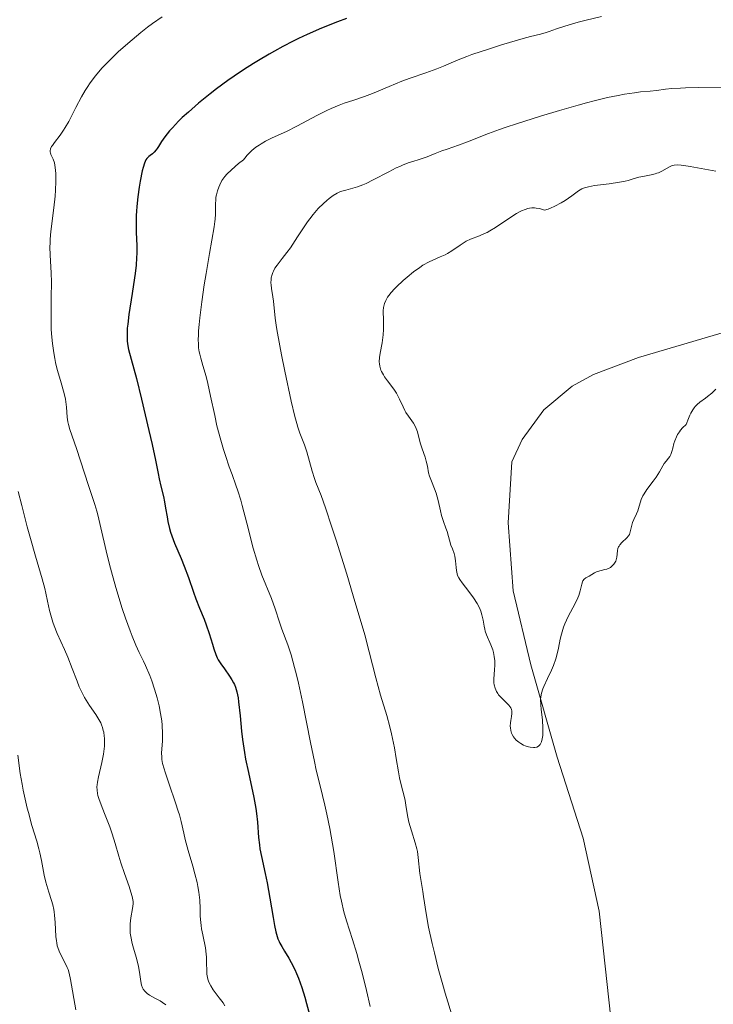
# Model space of a CAD drawing. Units: metres. Extents: x 632637 to 636127, y 4660284 to 4662647.
# Drawn here: x 634755 to 634855, y 4661228 to 4661371 of the extents above; entities that cross this region are included whole.
import ezdxf

# ---------------------------------------------------------------- set-up
doc = ezdxf.new("R2010")
doc.units = ezdxf.units.M
doc.header["$MEASUREMENT"] = 0
for name, color, linetype, lineweight in [('Curva de nivel directora', 30, 'Continuous', 30), ('Curva de nivel intermedia', 30, 'Continuous', 0), ('Línea de cambio de uso (parcela vista)', 92, 'Continuous', 0)]:
    doc.layers.add(name, color=color, linetype=linetype, lineweight=lineweight)

msp = doc.modelspace()

# ---------------------------------------------------------------- linework, layer by layer
at = {"layer": 'Curva de nivel directora', "color": 30, "linetype": 'Continuous', "lineweight": 30, "elevation": 525.0000000000001, "flags": 128}
for points in [[(634802.2100000001, 4661370.75), (634800.9000000001, 4661370.260000001), (634798.5599999998, 4661369.320000002), (634796.5100000004, 4661368.420000001), (634795.2599999985, 4661367.84), (634794.4800000007, 4661367.460000002), (634792.980000001, 4661366.690000001), (634791.7599999983, 4661366.029999999), (634790.9699999992, 4661365.58), (634789.4400000003, 4661364.680000001), (634788.7000000004, 4661364.230000001), (634787.27, 4661363.310000001), (634785.8999999998, 4661362.390000001), (634785.0199999991, 4661361.770000001), (634783.3499999995, 4661360.54), (634782.4499999987, 4661359.850000001), (634780.77, 4661358.49), (634779.2799999992, 4661357.2), (634778.4000000008, 4661356.390000002), (634777.8699999988, 4661355.880000002), (634776.959999999, 4661354.930000001), (634776.5399999989, 4661354.460000002), (634775.8799999994, 4661353.61), (634775.399999999, 4661352.92), (634774.9499999996, 4661352.180000001), (634774.7599999997, 4661351.9), (634774.6199999988, 4661351.710000001), (634774.3399999995, 4661351.4), (634774.0699999991, 4661351.160000001), (634773.7200000003, 4661350.890000001), (634773.5599999994, 4661350.760000001), (634773.3600000005, 4661350.58), (634773.2599999999, 4661350.460000001), (634773.1199999991, 4661350.250000001), (634772.9200000003, 4661349.800000002), (634772.7100000001, 4661349.140000001), (634772.5999999982, 4661348.7), (634772.2999999988, 4661347.2), (634772.149999999, 4661346.320000002), (634771.959999999, 4661344.910000001), (634771.8099999992, 4661343.500000001), (634771.76, 4661342.83), (634771.7199999997, 4661342.190000001), (634771.6999999997, 4661341.02), (634771.7199999997, 4661339.949999999), (634771.7800000003, 4661338.640000002), (634771.8000000003, 4661338.010000002), (634771.8000000003, 4661336.740000002), (634771.7800000003, 4661336.08), (634771.6999999997, 4661335.020000001), (634771.579999999, 4661333.82), (634771.4899999995, 4661333.160000001)], [(634771.4899999995, 4661333.160000001), (634771.1399999987, 4661330.930000001), (634770.6600000004, 4661327.850000001), (634770.4799999993, 4661326.490000002), (634770.4300000002, 4661325.900000001), (634770.3899999999, 4661324.900000002), (634770.41, 4661324.080000003), (634770.4599999991, 4661323.619999999), (634770.6200000001, 4661322.800000001), (634771.7499999988, 4661318.619999999), (634772.4899999987, 4661315.619999999), (634773.5599999994, 4661311.07), (634774.0099999986, 4661309.060000001), (634774.4899999992, 4661306.79), (634774.8800000004, 4661304.83), (634775.0399999992, 4661304.080000001), (634775.2999999983, 4661303.010000001), (634775.6600000004, 4661301.530000002), (634775.8300000003, 4661300.720000001), (634775.9800000001, 4661299.840000001), (634776.1900000002, 4661298.570000002), (634776.3199999998, 4661297.900000001), (634776.5599999991, 4661296.870000001), (634776.7099999988, 4661296.340000001), (634776.8799999986, 4661295.810000001), (634777.2899999999, 4661294.730000001), (634778.2099999986, 4661292.539999999), (634778.669999999, 4661291.430000001), (634779.2900000004, 4661289.77), (634780.0300000003, 4661287.65), (634780.379999999, 4661286.680000001), (634780.9099999988, 4661285.350000001), (634781.5799999991, 4661283.720000001), (634781.8799999988, 4661282.910000003), (634782.29, 4661281.670000002), (634782.7599999993, 4661280.100000001), (634782.9699999995, 4661279.430000001), (634783.26, 4661278.62), (634783.4700000002, 4661278.16), (634783.6199999999, 4661277.869999999), (634783.9799999997, 4661277.29), (634784.5000000006, 4661276.550000001), (634785.2400000005, 4661275.5), (634785.5800000002, 4661274.980000001), (634785.8399999995, 4661274.520000001), (634785.949999999, 4661274.279999999), (634786.11, 4661273.900000002), (634786.3099999989, 4661273.210000001), (634786.480000001, 4661272.33), (634786.5599999991, 4661271.79), (634786.7699999993, 4661269.750000001), (634786.9999999995, 4661267.529999999), (634787.139999998, 4661266.32), (634787.4199999997, 4661264.430000002), (634787.5800000007, 4661263.470000001), (634787.9699999995, 4661261.550000003), (634788.7499999997, 4661257.92), (634789.0499999991, 4661256.330000001), (634789.1499999998, 4661255.62), (634789.2999999997, 4661254.330000001), (634789.4600000004, 4661252.100000001), (634789.579999999, 4661251.04), (634789.6599999993, 4661250.500000002), (634789.8799999985, 4661249.380000002), (634790.4299999983, 4661246.91), (634790.7100000001, 4661245.550000001), (634791.11, 4661243.350000001), (634791.5599999992, 4661240.539999999), (634791.7599999983, 4661239.380000002), (634791.9500000004, 4661238.480000001), (634792.0499999988, 4661238.100000001), (634792.2599999988, 4661237.460000002), (634792.4199999998, 4661237.07), (634792.5400000005, 4661236.830000001), (634792.82, 4661236.320000002), (634793.2200000001, 4661235.670000001), (634793.8499999981, 4661234.640000001), (634794.1900000002, 4661234.03), (634794.7099999987, 4661232.980000001), (634794.9700000002, 4661232.400000001), (634795.2199999985, 4661231.76), (634795.7100000001, 4661230.4), (634796.1599999992, 4661228.99), (634796.4199999986, 4661228.09), (634796.8299999998, 4661226.490000002)]]:
    msp.add_lwpolyline(points, dxfattribs=at)
at = {"layer": 'Curva de nivel intermedia', "color": 30, "linetype": 'Continuous', "lineweight": 0, "flags": 128}
for points, elevation in [([(634775.4700000006, 4661370.970000002), (634774.0800000002, 4661369.999999999), (634773.3700000016, 4661369.469999999), (634772.4100000005, 4661368.73), (634771.1200000008, 4661367.67), (634770.4800000016, 4661367.130000001), (634769.1000000002, 4661365.899999999), (634767.8300000007, 4661364.680000001), (634767.2600000006, 4661364.099999998), (634766.7399999998, 4661363.529999998), (634765.8300000001, 4661362.46), (634765.0600000012, 4661361.430000001), (634764.6100000021, 4661360.75), (634764.3300000003, 4661360.31), (634763.8000000005, 4661359.399999999), (634762.9800000002, 4661357.830000001), (634761.9400000009, 4661355.819999999), (634761.4400000002, 4661354.939999999)], 520), ([(634839.1399999995, 4661371.009999999), (634836.9500000014, 4661370.490000002), (634835.9800000013, 4661370.249999999), (634835.1200000007, 4661370.02), (634833.7000000014, 4661369.599999999), (634832.6200000017, 4661369.25), (634831.5700000012, 4661368.869999998), (634831.1500000011, 4661368.73), (634830.3100000008, 4661368.49), (634828.8900000014, 4661368.130000001), (634827.8000000005, 4661367.84), (634824.6800000002, 4661366.92)], 530.0000000000001), ([(634824.6800000002, 4661366.92), (634822.9099999999, 4661366.369999999), (634820.390000001, 4661365.52), (634819.6599999999, 4661365.249999999), (634818.3900000004, 4661364.739999999), (634816.2600000004, 4661363.850000001), (634815.27, 4661363.439999999), (634813.700000001, 4661362.88), (634811.4400000012, 4661362.100000001), (634810.240000001, 4661361.65), (634808.3900000001, 4661360.890000001), (634805.9600000005, 4661359.869999999), (634804.8200000006, 4661359.429999999), (634803.2400000005, 4661358.899999999), (634801.8600000013, 4661358.460000001), (634801.1399999993, 4661358.199999999), (634799.9800000014, 4661357.720000002), (634799.3400000001, 4661357.42), (634797.99, 4661356.730000001), (634795.0199999993, 4661355.159999999), (634793.4800000016, 4661354.399999999), (634791.4400000009, 4661353.449999999), (634790.4599999995, 4661352.96), (634789.8300000015, 4661352.59), (634789.5200000008, 4661352.399999999), (634789.0700000015, 4661352.09), (634788.4900000005, 4661351.63), (634788.2200000001, 4661351.369999999), (634787.820000002, 4661350.970000001), (634787.440000002, 4661350.52), (634787.2600000009, 4661350.279999998), (634786.5500000003, 4661349.719999999), (634785.5100000009, 4661348.84), (634784.8400000003, 4661348.199999999), (634784.5499999998, 4661347.869999998), (634784.4, 4661347.67), (634784.1500000019, 4661347.279999998), (634783.8300000001, 4661346.670000001), (634783.6800000003, 4661346.330000001), (634783.4800000014, 4661345.779999998), (634783.3400000005, 4661345.189999999), (634783.2800000003, 4661344.88), (634783.2500000012, 4661344.55), (634783.2100000009, 4661343.87), (634783.1900000008, 4661342.42), (634783.1600000017, 4661341.699999999), (634783.1200000015, 4661341.330000001), (634783.0099999999, 4661340.550000001), (634782.3200000012, 4661336.720000001), (634781.8400000007, 4661333.82), (634781.5900000003, 4661332.180000001), (634781.2300000006, 4661329.71), (634780.9400000023, 4661327.41), (634780.8400000016, 4661326.399999999), (634780.77, 4661325.519999999), (634780.740000001, 4661325), (634780.7200000009, 4661324.109999998), (634780.7300000021, 4661323.720000001), (634780.77, 4661323.039999999), (634780.8500000006, 4661322.48), (634780.9199999998, 4661322.140000001), (634781.0700000018, 4661321.529999999), (634781.3800000002, 4661320.499999999), (634781.8499999996, 4661318.880000001), (634782.1, 4661317.880000001), (634782.5000000001, 4661316.039999999), (634783.0900000002, 4661313.220000001), (634783.420000001, 4661311.759999999), (634783.9800000021, 4661309.66), (634784.3799999999, 4661308.319999999), (634784.6500000004, 4661307.460000001), (634785.2100000014, 4661305.829999999), (634785.6200000005, 4661304.680000001), (634786.1700000003, 4661303.140000001), (634786.4500000018, 4661302.32), (634786.8699999999, 4661300.970000001), (634787.0900000011, 4661300.220000001), (634787.7500000005, 4661297.67), (634788.6900000017, 4661294.01), (634789.1800000012, 4661292.310000001), (634789.4300000013, 4661291.54), (634789.9299999998, 4661290.140000001), (634791.3100000012, 4661286.740000002), (634791.85, 4661285.25), (634792.4900000015, 4661283.29), (634792.8400000001, 4661282.289999999), (634793.6800000004, 4661280.029999998), (634794.1600000011, 4661278.58), (634794.6799999997, 4661276.759999999), (634794.9500000001, 4661275.679999999), (634795.2300000016, 4661274.470000001), (634795.7999999993, 4661271.759999998), (634796.9600000017, 4661265.88), (634797.5400000006, 4661263.119999999), (634797.8200000002, 4661261.859999998), (634798.3699999999, 4661259.579999999), (634799.0500000016, 4661256.82), (634799.3700000013, 4661255.48), (634799.7900000014, 4661253.42), (634799.9900000005, 4661252.33), (634800.3400000012, 4661250.07)], 530.0000000000001), ([(634857.4400000012, 4661360.789999999), (634853.1900000023, 4661360.740000002), (634851.3600000015, 4661360.699999998), (634850.5999999995, 4661360.67), (634849.37, 4661360.600000001), (634848.4500000014, 4661360.499999999), (634847.1200000015, 4661360.32), (634846.2100000017, 4661360.229999999), (634844.8100000003, 4661360.100000001), (634843.9299999997, 4661359.99), (634842.4800000011, 4661359.769999999), (634841.6000000006, 4661359.61), (634840.0300000014, 4661359.279999999), (634838.1000000002, 4661358.81), (634836.9800000006, 4661358.52), (634835.76, 4661358.189999999), (634833.0900000011, 4661357.42), (634830.3200000018, 4661356.579999999), (634826.8300000004, 4661355.48), (634825.3300000007, 4661354.980000001), (634824.3600000006, 4661354.65), (634822.7800000003, 4661354.069999998), (634819.7200000003, 4661352.859999999), (634818.4300000007, 4661352.390000001), (634816.7699999999, 4661351.829999999), (634816.0200000011, 4661351.560000001), (634815.050000001, 4661351.179999999), (634813.9000000021, 4661350.720000001), (634813.320000001, 4661350.52), (634812.7100000008, 4661350.329999999), (634811.8000000011, 4661350.05), (634811.2800000003, 4661349.88), (634810.4199999997, 4661349.539999999), (634809.9400000013, 4661349.33), (634809.4200000007, 4661349.09), (634808.3200000009, 4661348.529999998), (634806.0499999999, 4661347.359999998), (634805.0399999997, 4661346.859999998), (634804.5800000015, 4661346.659999999), (634803.7900000003, 4661346.359999999), (634803.1200000019, 4661346.160000001), (634802.0800000003, 4661345.899999999), (634801.5100000004, 4661345.73), (634801.250000001, 4661345.630000001), (634800.870000001, 4661345.449999998), (634800.2600000009, 4661345.09), (634799.6700000007, 4661344.659999999), (634799.3500000011, 4661344.399999999), (634798.8600000016, 4661343.970000001), (634798.1100000006, 4661343.220000001), (634797.3600000017, 4661342.359999998), (634796.8700000001, 4661341.720000001), (634796.5400000014, 4661341.270000001), (634795.8600000021, 4661340.3), (634795.0900000008, 4661339.109999998), (634794.0600000004, 4661337.54), (634793.570000001, 4661336.84), (634792.8900000014, 4661335.959999999), (634792.1300000015, 4661335.000000001), (634791.8299999997, 4661334.560000001), (634791.6100000007, 4661334.17), (634791.5300000003, 4661333.970000001), (634791.4200000007, 4661333.659999999), (634791.3, 4661333.199999999), (634791.270000001, 4661332.949999998), (634791.2500000009, 4661332.439999999), (634791.270000001, 4661332.180000001), (634791.3300000012, 4661331.619999999), (634791.5200000014, 4661330.439999999), (634791.6100000007, 4661329.810000001), (634791.87, 4661327.359999998), (634792.0599999999, 4661326.009999999), (634792.2000000008, 4661325.17), (634792.7900000009, 4661322.019999999), (634793.2699999993, 4661319.66), (634794.2000000012, 4661315.319999999), (634794.730000001, 4661313.09), (634795.0000000015, 4661312.069999999), (634795.1500000012, 4661311.529999999), (634795.4400000018, 4661310.680000001), (634796.1000000011, 4661309.01), (634796.4400000009, 4661307.99), (634797.2200000011, 4661305.179999999), (634797.5700000019, 4661304.100000001), (634797.7700000008, 4661303.560000001), (634798.5100000007, 4661301.640000001), (634799.1499999999, 4661299.850000001), (634800.0900000011, 4661297.060000001), (634800.7000000011, 4661295.179999999), (634802.23, 4661290.25), (634803.1900000012, 4661287.119999998), (634804.8800000009, 4661281.470000001), (634805.4800000022, 4661279.019999999), (634806.4500000001, 4661275.27), (634807.1500000019, 4661272.749999999), (634808.0300000003, 4661269.81)], 535), ([(634761.4400000002, 4661354.939999999), (634761.190000002, 4661354.55), (634760.7000000004, 4661353.859999998), (634759.86, 4661352.779999999), (634759.5600000004, 4661352.369999998), (634759.4500000009, 4661352.189999999), (634759.3000000011, 4661351.869999999), (634759.2400000008, 4661351.579999999), (634759.2499999999, 4661351.4), (634759.2699999998, 4661351.279999999), (634759.3600000015, 4661351.039999999), (634759.6800000012, 4661350.350000001), (634759.850000001, 4661349.849999999), (634759.9900000019, 4661349.17), (634760.040000001, 4661348.749999999), (634760.0700000002, 4661348.269999999), (634760.0800000012, 4661347.150000001), (634760.030000002, 4661345.890000001), (634759.9699999995, 4661345.019999999), (634759.7999999997, 4661343.3), (634759.3500000003, 4661339.88), (634759.2499999999, 4661338.779999998), (634759.2300000018, 4661338.219999999), (634759.2200000007, 4661337.649999999), (634759.2499999999, 4661336.470000002), (634759.3800000016, 4661333.92), (634759.4199999997, 4661332.529999998), (634759.4100000006, 4661330.329999999), (634759.3800000016, 4661327.289999999), (634759.4100000006, 4661325.800000001), (634759.4500000009, 4661325.069999999), (634759.5800000007, 4661323.659999999), (634759.7599999993, 4661322.329999999), (634759.9200000003, 4661321.48), (634760.030000002, 4661320.930000001), (634760.2700000012, 4661319.890000001), (634760.7300000016, 4661318.289999999), (634761.2800000015, 4661316.429999999), (634761.4700000016, 4661315.600000001), (634761.5300000019, 4661315.21), (634761.6200000013, 4661314.449999998), (634761.7100000007, 4661313.02), (634761.8100000012, 4661312.310000001), (634761.8899999994, 4661311.949999999), (634762.0900000007, 4661311.210000002), (634763.0400000006, 4661308.480000001), (634764.7800000019, 4661303.08), (634765.7400000007, 4661300.349999999), (634766.0200000001, 4661299.4), (634766.1600000008, 4661298.869999999), (634766.6000000013, 4661296.970000002), (634767.3400000011, 4661293.659999998), (634767.8300000007, 4661291.67), (634768.1200000012, 4661290.59), (634768.7699999993, 4661288.319999998), (634769.7000000015, 4661285.300000002), (634770.1700000009, 4661283.899999999), (634770.8200000012, 4661282.039999999), (634771.1200000008, 4661281.26), (634771.6600000017, 4661279.970000001), (634772.1500000012, 4661278.909999998), (634772.7600000014, 4661277.67), (634773.0600000009, 4661277.02), (634773.6700000011, 4661275.59), (634773.9700000007, 4661274.800000001), (634774.390000001, 4661273.59), (634774.7599999997, 4661272.369999998), (634774.9200000007, 4661271.779999998), (634775.0500000003, 4661271.189999999), (634775.2600000004, 4661270.07), (634775.4100000003, 4661269.020000001), (634775.4700000006, 4661268.37), (634775.5199999996, 4661267.189999999), (634775.5100000007, 4661266.079999999), (634775.4000000011, 4661264.38), (634775.4100000003, 4661263.759999999), (634775.4400000013, 4661263.430000001), (634775.5500000009, 4661262.829999999), (634775.7499999999, 4661262.069999998), (634775.9000000019, 4661261.600000001), (634776.5000000009, 4661259.829999999), (634777.4199999995, 4661257.149999999), (634777.8200000018, 4661255.92), (634777.9800000006, 4661255.380000001), (634778.230000001, 4661254.429999999), (634778.6199999999, 4661252.75), (634778.8300000001, 4661251.850000001), (634779.2600000014, 4661250.260000001), (634779.9200000007, 4661247.96), (634780.2200000002, 4661246.869999999), (634780.5399999998, 4661245.59), (634780.6600000005, 4661245.01), (634780.8000000013, 4661244.189999999), (634780.8500000006, 4661243.800000001), (634780.9199999998, 4661243.019999999), (634780.9700000013, 4661241.850000001), (634781.0100000014, 4661240.77), (634781.0400000005, 4661240.220000001), (634781.1299999999, 4661239.359999999), (634781.2000000015, 4661238.91), (634781.3800000002, 4661238)], 520), ([(634855.7400000002, 4661348.609999998), (634854.1599999999, 4661348.899999999), (634852.0000000009, 4661349.310000001), (634851.1000000001, 4661349.449999998), (634850.7300000011, 4661349.5), (634850.1299999999, 4661349.539999999), (634849.6900000018, 4661349.5), (634849.4500000004, 4661349.449999998), (634849.3000000007, 4661349.390000001), (634849.0100000001, 4661349.259999999), (634847.9000000015, 4661348.619999999), (634847.440000001, 4661348.409999999), (634847.1799999995, 4661348.32), (634846.9200000003, 4661348.239999999), (634846.3400000012, 4661348.099999999), (634845.1400000011, 4661347.869999998), (634844.570000001, 4661347.75), (634843.7700000008, 4661347.52), (634843.0199999998, 4661347.300000001), (634842.5700000006, 4661347.180000001), (634841.7800000015, 4661347.02), (634840.2900000007, 4661346.809999999), (634838.1699999995, 4661346.539999999), (634837.2799999999, 4661346.369999998), (634836.9100000011, 4661346.279999999), (634836.700000001, 4661346.21), (634836.3300000001, 4661346.050000002), (634835.8499999995, 4661345.779999998), (634834.8400000012, 4661345.039999999), (634833.8900000014, 4661344.399999999), (634833.3300000003, 4661344.06), (634832.4000000005, 4661343.57), (634831.75, 4661343.279999999), (634831.4100000004, 4661343.15), (634830.9100000019, 4661342.980000001), (634830.4500000014, 4661343.13), (634830.1699999998, 4661343.199999999), (634829.6700000013, 4661343.279999999), (634829.4500000001, 4661343.3), (634829.0499999999, 4661343.3), (634828.7100000002, 4661343.250000001), (634828.5000000001, 4661343.199999999), (634828.1200000001, 4661343.080000001), (634827.5700000003, 4661342.869999998), (634827.2900000009, 4661342.739999998), (634826.8300000004, 4661342.49), (634826.0000000012, 4661341.980000001), (634823.7800000017, 4661340.470000001), (634822.9800000014, 4661339.980000001), (634822.5900000003, 4661339.769999999), (634822.2100000003, 4661339.58), (634821.4900000006, 4661339.279999998), (634820.1600000006, 4661338.769999999), (634819.5400000014, 4661338.480000001), (634819.2500000009, 4661338.310000001), (634818.6600000008, 4661337.929999999), (634817.4800000007, 4661337.100000001), (634816.8400000014, 4661336.710000001), (634816.4900000005, 4661336.529999999), (634815.7700000008, 4661336.21), (634814.7200000002, 4661335.759999998), (634814.1600000014, 4661335.49), (634813.2800000008, 4661335.000000001), (634812.8200000003, 4661334.699999999), (634811.8900000005, 4661334.029999998), (634810.9800000008, 4661333.3), (634810.4199999997, 4661332.800000001), (634809.4400000008, 4661331.889999999), (634809.1500000001, 4661331.59), (634808.6800000007, 4661331.069999998), (634808.3299999998, 4661330.630000001), (634808.1599999999, 4661330.380000001), (634807.9000000006, 4661329.92)], 540.0000000000001), ([(634807.9000000006, 4661329.92), (634807.7100000007, 4661329.48), (634807.6400000014, 4661329.249999999), (634807.560000001, 4661328.869999999), (634807.5200000008, 4661328.42), (634807.5200000008, 4661328.159999998), (634807.5499999998, 4661327.220000001), (634807.5800000011, 4661326.240000002), (634807.5800000011, 4661325.720000001), (634807.5300000019, 4661324.929999999), (634807.4900000016, 4661324.539999997), (634807.3500000008, 4661323.76), (634807.0600000003, 4661322.289999999), (634806.9599999997, 4661321.63), (634806.9400000018, 4661321.02), (634806.9599999997, 4661320.74), (634807.02, 4661320.369999999), (634807.0600000003, 4661320.189999998), (634807.180000001, 4661319.83), (634807.2800000015, 4661319.600000001), (634807.5499999998, 4661319.109999998), (634807.7300000008, 4661318.829999999), (634808.1500000011, 4661318.25), (634809.0499999997, 4661317.060000001), (634809.4500000018, 4661316.470000001), (634809.6100000006, 4661316.180000001), (634809.9000000012, 4661315.609999998), (634810.3900000007, 4661314.49), (634810.6600000011, 4661313.949999999), (634810.820000002, 4661313.689999999), (634811.1799999997, 4661313.149999999), (634811.9000000017, 4661312.119999999), (634812.19, 4661311.609999999), (634812.3100000008, 4661311.359999999), (634812.4800000006, 4661310.869999999), (634812.8800000007, 4661309.300000001), (634813.1700000013, 4661308.410000001), (634813.5800000003, 4661307.210000001), (634813.7600000014, 4661306.649999999), (634813.92, 4661305.880000001), (634814.100000001, 4661304.939999999), (634814.2199999995, 4661304.470000001), (634814.5000000012, 4661303.730000001), (634814.9600000017, 4661302.619999999), (634815.1800000007, 4661301.980000001), (634815.4800000002, 4661300.909999999), (634815.82, 4661299.449999998), (634815.9899999998, 4661298.779999999), (634816.2600000004, 4661297.900000001), (634816.6200000001, 4661296.899999999), (634816.7800000011, 4661296.439999999), (634817.3399999999, 4661294.460000001), (634817.5499999999, 4661293.929999999), (634817.8099999992, 4661293.24), (634817.9099999998, 4661292.850000001), (634818.0100000005, 4661292.17), (634818.0900000009, 4661291.220000001), (634818.130000001, 4661290.8), (634818.2200000006, 4661290.319999999), (634818.300000001, 4661290.09), (634818.4800000021, 4661289.720000001), (634818.6100000016, 4661289.51), (634818.9700000016, 4661289.019999999), (634819.4600000011, 4661288.380000002), (634820.2300000022, 4661287.38), (634820.620000001, 4661286.83), (634821.1500000008, 4661285.989999999), (634821.380000001, 4661285.580000001), (634821.5599999998, 4661285.16), (634821.6600000004, 4661284.899999999), (634821.8200000013, 4661284.369999999), (634821.9900000013, 4661283.619999998), (634822.1600000011, 4661282.710000001), (634822.2400000016, 4661282.3), (634822.320000002, 4661282.020000001), (634822.5099999999, 4661281.49), (634823.1400000001, 4661280.029999998), (634823.3900000005, 4661279.310000001), (634823.490000001, 4661278.929999999), (634823.6100000017, 4661278.34), (634823.6800000012, 4661277.710000001), (634823.69, 4661277.390000001), (634823.69, 4661277.060000001), (634823.650000002, 4661276.390000001), (634823.5700000015, 4661275.100000001), (634823.5800000007, 4661274.51), (634823.6200000007, 4661274.230000001), (634823.7400000015, 4661273.73), (634823.9500000015, 4661273.27), (634824.1200000015, 4661272.980000001), (634824.250000001, 4661272.8), (634824.5599999995, 4661272.440000001), (634824.9500000007, 4661272.039999999), (634825.4800000006, 4661271.52), (634825.7199999995, 4661271.269999999), (634826.0000000012, 4661270.88), (634826.0999999995, 4661270.679999999), (634826.1599999999, 4661270.489999998), (634826.1799999999, 4661270.350000001), (634826.1799999999, 4661270.09), (634826.1300000009, 4661269.659999999)], 540.0000000000001), ([(634848.2700000004, 4661306.300000001), (634848.5300000019, 4661306.609999999), (634848.8800000005, 4661307.05), (634849.0500000004, 4661307.3), (634849.2100000014, 4661307.590000001), (634849.2800000006, 4661307.760000001), (634849.37, 4661308.04), (634849.4800000017, 4661308.489999999), (634849.6500000017, 4661309.17), (634849.7700000001, 4661309.550000001), (634850.0200000005, 4661310.159999998), (634850.1800000013, 4661310.470000001), (634850.4600000008, 4661310.9), (634850.6300000006, 4661311.12), (634850.9200000013, 4661311.46), (634851.440000002, 4661311.96), (634851.7700000006, 4661312.820000002), (634851.9800000007, 4661313.289999999), (634852.1200000015, 4661313.579999999), (634852.4000000008, 4661314.06), (634852.610000001, 4661314.359999998), (634852.7499999995, 4661314.529999998), (634853.02, 4661314.83), (634853.4300000013, 4661315.179999999), (634854.2400000005, 4661315.74), (634854.54, 4661315.970000001), (634855.1500000001, 4661316.48), (634855.7300000014, 4661317.039999999)], 540.0000000000001), ([(634826.1300000009, 4661269.659999999), (634826.0000000012, 4661269.05), (634825.9600000009, 4661268.720000001), (634825.9299999997, 4661268.24), (634825.9499999997, 4661267.999999999), (634826.0000000012, 4661267.619999999), (634826.1200000019, 4661267.239999998), (634826.2000000001, 4661267.050000001), (634826.4100000003, 4661266.680000001), (634826.5399999998, 4661266.499999999), (634826.7800000012, 4661266.239999999), (634827.1700000003, 4661265.92), (634827.4600000008, 4661265.730000001), (634827.8800000009, 4661265.5), (634828.1, 4661265.399999999), (634828.6000000007, 4661265.24), (634828.8399999999, 4661265.180000001), (634829.3099999992, 4661265.140000001), (634829.5199999993, 4661265.149999999), (634829.800000001, 4661265.220000001), (634830.0400000003, 4661265.359999999), (634830.1699999998, 4661265.48), (634830.2500000002, 4661265.58), (634830.3799999999, 4661265.8), (634830.4600000004, 4661265.989999999), (634830.5800000011, 4661266.419999998), (634830.6400000014, 4661266.899999999), (634830.6700000005, 4661267.239999998), (634830.6600000015, 4661267.949999999), (634830.5900000001, 4661269.159999999), (634830.4300000013, 4661270.67), (634830.3600000021, 4661271.340000001), (634830.3399999996, 4661272.109999999), (634830.3700000009, 4661272.470000002), (634830.4699999993, 4661273.029999998), (634830.6600000015, 4661273.640000001), (634830.7900000013, 4661273.980000001), (634831.3400000011, 4661275.16), (634831.910000001, 4661276.369999999), (634832.1900000004, 4661277.02), (634832.5500000003, 4661278.01), (634832.6900000012, 4661278.509999999), (634832.9200000013, 4661279.519999999), (634833.1900000018, 4661280.869999999), (634833.3500000006, 4661281.56), (634833.5499999993, 4661282.239999999), (634833.6600000011, 4661282.579999999), (634833.8600000001, 4661283.09), (634834.3300000017, 4661284.11), (634835.3300000008, 4661285.999999999), (634835.730000001, 4661286.819999999), (634835.8800000007, 4661287.190000001), (634836.0900000008, 4661287.840000001), (634836.3000000009, 4661288.819999999), (634836.4100000004, 4661289.17), (634836.4800000021, 4661289.310000001), (634836.6600000008, 4661289.529999998), (634836.8799999999, 4661289.710000001), (634837.3700000015, 4661289.99), (634838.1300000015, 4661290.470000002), (634838.4199999998, 4661290.609999999), (634838.5800000008, 4661290.67), (634839.1300000006, 4661290.810000001), (634839.6600000004, 4661290.920000001), (634839.9199999997, 4661290.999999999), (634840.2900000007, 4661291.15), (634840.4600000005, 4661291.249999999), (634840.7700000012, 4661291.499999999), (634840.9500000001, 4661291.689999999), (634841.1400000001, 4661291.989999999), (634841.2200000006, 4661292.149999999), (634841.3500000001, 4661292.53), (634841.3900000004, 4661292.730000001), (634841.4400000018, 4661293.140000001), (634841.490000001, 4661293.689999999), (634841.5500000013, 4661293.96), (634841.6400000007, 4661294.220000001), (634841.7000000011, 4661294.340000001), (634841.8200000018, 4661294.52), (634842.1300000002, 4661294.859999998), (634842.8299999998, 4661295.5), (634843.1000000003, 4661295.829999999), (634843.2099999998, 4661295.999999999), (634843.3399999995, 4661296.369999997), (634843.4900000015, 4661297.15), (634843.5899999999, 4661297.559999999), (634843.6600000013, 4661297.76), (634843.8400000002, 4661298.179999998), (634844.2600000004, 4661299.019999999), (634844.4400000013, 4661299.449999998), (634844.6300000015, 4661300.119999998), (634844.8100000003, 4661300.739999999), (634844.9199999997, 4661301.079999999), (634845.1700000003, 4661301.619999998), (634845.3400000001, 4661301.899999999), (634845.74, 4661302.499999999), (634846.650000002, 4661303.719999999), (634847.0700000002, 4661304.300000001), (634847.5500000005, 4661305.08), (634848.04, 4661305.939999999), (634848.2700000004, 4661306.300000001)], 540.0000000000001), ([(634754.6200000007, 4661302.230000001), (634755.1600000015, 4661300.230000001), (634755.9300000005, 4661297.109999999), (634756.3700000008, 4661295.429999999)], 515.0000000000001), ([(634756.3700000008, 4661295.429999999), (634757.1200000019, 4661292.859999998), (634758.0800000008, 4661289.600000001), (634758.4699999996, 4661288.17), (634758.6300000006, 4661287.529999999), (634758.8800000009, 4661286.37), (634759.1600000004, 4661284.99), (634759.3200000012, 4661284.329999999), (634759.6200000008, 4661283.31), (634759.8100000008, 4661282.78), (634760.26, 4661281.66), (634761.2999999993, 4661279.359999998), (634761.8, 4661278.220000001), (634762.4500000007, 4661276.62), (634763.1500000001, 4661274.749999999), (634763.4600000008, 4661273.96), (634763.9100000003, 4661272.970000001), (634764.2200000008, 4661272.390000001), (634764.440000002, 4661272.009999999), (634764.9500000017, 4661271.249999999), (634765.8700000005, 4661269.949999998), (634766.3100000008, 4661269.230000001), (634766.57, 4661268.720000001), (634766.6799999995, 4661268.460000002), (634766.8300000015, 4661268.059999999), (634766.9500000001, 4661267.640000002), (634767.0100000004, 4661267.359999999), (634767.0900000008, 4661266.789999999), (634767.1100000008, 4661266.51), (634767.1199999999, 4661265.929999999), (634767.0999999996, 4661265.350000001), (634767.0599999995, 4661264.960000001), (634766.9600000011, 4661264.199999999), (634766.730000001, 4661262.970000001), (634766.2400000015, 4661260.909999999), (634766.0900000016, 4661260.150000001), (634766.0400000003, 4661259.730000001), (634766.0300000012, 4661259.470000001), (634766.0400000003, 4661258.989999998), (634766.1100000017, 4661258.49), (634766.1699999999, 4661258.220000001), (634766.3100000008, 4661257.75), (634766.6399999993, 4661256.829999999), (634767.1300000009, 4661255.600000001), (634767.890000001, 4661253.66), (634768.2500000009, 4661252.67), (634768.6900000012, 4661251.250000001), (634769.2099999997, 4661249.399999999), (634769.5000000002, 4661248.430000001), (634770.0099999999, 4661246.91), (634770.6900000017, 4661244.999999999), (634770.9500000009, 4661244.220000001), (634771.140000001, 4661243.589999998), (634771.2000000012, 4661243.32), (634771.2599999993, 4661242.84), (634771.2599999993, 4661242.529999999), (634771.1800000012, 4661241.850000001), (634770.9400000019, 4661240.470000001), (634770.8500000003, 4661239.63), (634770.8200000012, 4661239.04), (634770.8300000002, 4661238.73), (634770.8600000015, 4661238.249999999), (634770.9199999997, 4661237.759999999), (634771.1299999997, 4661236.769999999), (634771.3100000008, 4661236.099999999), (634771.6900000008, 4661234.789999999), (634771.9400000012, 4661233.859999998), (634772.0400000017, 4661233.420000001), (634772.1900000015, 4661232.609999999), (634772.3800000015, 4661231.269999998), (634772.4800000021, 4661230.749999999), (634772.6200000006, 4661230.329999999), (634772.7200000011, 4661230.15), (634772.9500000014, 4661229.84), (634773.1400000014, 4661229.649999999), (634773.3, 4661229.529999999), (634773.6599999999, 4661229.300000001), (634774.4300000012, 4661228.859999998), (634775.1799999999, 4661228.439999999), (634775.5399999998, 4661228.219999999), (634776.0300000014, 4661227.869999998)], 515.0000000000001), ([(634808.0300000003, 4661269.81), (634808.4800000018, 4661268.17), (634808.7300000022, 4661267.130000002), (634808.8799999997, 4661266.45), (634809.1400000012, 4661265.109999998), (634809.4000000005, 4661263.58), (634809.7200000001, 4661261.630000001), (634809.9000000012, 4661260.739999999), (634810.1900000017, 4661259.539999999), (634810.5700000017, 4661258.130000001), (634810.7200000016, 4661257.46), (634810.8700000013, 4661256.470000001), (634811.0800000014, 4661255.079999999), (634811.24, 4661254.330000001), (634811.610000001, 4661253.09), (634812.1699999999, 4661251.349999999), (634812.4000000001, 4661250.49), (634812.4900000017, 4661250.07), (634812.6100000002, 4661249.239999999), (634812.8300000015, 4661246.890000001), (634813.0000000015, 4661245.759999999), (634813.2600000007, 4661244.300000002), (634813.3800000013, 4661243.579999999), (634813.7500000001, 4661241.09), (634814.11, 4661239.140000001), (634814.6200000019, 4661236.769999999), (634814.9500000004, 4661235.400000001), (634815.5100000014, 4661233.159999999), (634816.1500000008, 4661230.79), (634816.5000000016, 4661229.58), (634817.6000000014, 4661225.959999999)], 535), ([(634754.5500000014, 4661264.029999999), (634754.9200000003, 4661261.390000001), (634755.1799999995, 4661259.829999999), (634755.3300000015, 4661258.98), (634755.5999999996, 4661257.679999999), (634755.9100000004, 4661256.369999999), (634756.0800000003, 4661255.720000001), (634756.61, 4661253.880000002), (634757.3200000008, 4661251.579999999), (634757.6200000005, 4661250.460000002), (634757.7499999999, 4661249.909999999), (634757.9800000002, 4661248.800000001), (634758.3900000014, 4661246.669999998), (634758.6200000016, 4661245.66), (634758.7600000004, 4661245.17), (634759.0500000007, 4661244.220000001), (634759.4500000009, 4661242.980000001), (634759.6200000008, 4661242.350000001), (634759.7700000005, 4661241.699999999), (634759.8200000019, 4661241.369999999), (634759.8900000012, 4661240.869999998), (634759.9699999995, 4661239.829999999), (634760.0800000012, 4661237.789999999), (634760.1399999993, 4661237.17), (634760.1900000008, 4661236.869999999), (634760.2800000003, 4661236.449999999), (634760.3600000006, 4661236.179999999), (634760.5300000005, 4661235.680000001), (634760.820000001, 4661235.01), (634761.4200000003, 4661233.91), (634761.7100000007, 4661233.3), (634761.8300000014, 4661232.989999999), (634761.99, 4661232.49), (634762.2000000002, 4661231.529999999), (634762.9600000002, 4661227.16)], 510), ([(634800.3400000012, 4661250.07), (634800.9699999995, 4661245.66), (634801.2900000013, 4661243.73), (634801.4600000011, 4661242.88), (634801.820000001, 4661241.369999999), (634802.200000001, 4661240.03), (634803.0599999994, 4661237.369999998), (634803.6900000018, 4661235.31), (634804.0000000002, 4661234.199999998), (634804.4699999997, 4661232.5), (634805.1, 4661229.980000001), (634805.6200000008, 4661227.66)], 530.0000000000001), ([(634781.3800000002, 4661238), (634781.7500000013, 4661236.149999999), (634781.8800000009, 4661235.24), (634781.91, 4661234.789999999), (634781.9300000002, 4661233.930000001), (634781.9400000013, 4661232.849999999), (634781.9700000003, 4661232.34), (634782.0399999997, 4661231.859999998), (634782.1, 4661231.619999999), (634782.2100000017, 4661231.289999999), (634782.3000000013, 4661231.069999999), (634782.5100000014, 4661230.649999999), (634782.8900000014, 4661230.060000001), (634783.7600000007, 4661228.92), (634784.2999999993, 4661228.159999999), (634784.5400000007, 4661227.75)], 520)]:
    msp.add_lwpolyline(points, dxfattribs=dict(at, elevation=elevation))
at = {"layer": 'Línea de cambio de uso (parcela vista)', "color": 92, "linetype": 'Continuous', "lineweight": 0}
msp.add_polyline3d([(634914.0999999996, 4661349.75, 540.1100000000006), (634898.8099999997, 4661344.84, 539.9799999999959), (634887.7999999998, 4661340.84, 539.8300000000017), (634881.5300000003, 4661337.75, 539.8899999999994), (634867.9600000001, 4661329.65, 540.4100000000036), (634860.75, 4661326.430000001, 540.1000000000058), (634844.5099999999, 4661321.630000001, 540.2899999999936), (634838, 4661319.199999999, 540.3000000000029), (634834.8899999997, 4661317.480000001, 540.320000000007), (634830.8200000003, 4661314.050000001, 540.3699999999953), (634827.6699999999, 4661309.76, 540.4600000000064), (634826.1699999999, 4661306.539999999, 540.4499999999971), (634825.6100000005, 4661297.710000001, 540.1300000000047), (634826.3700000001, 4661287.83, 539.9700000000012), (634828.9400000004, 4661277.15, 540.0399999999936), (634832.7400000002, 4661263.74, 539.8099999999977), (634836.5199999996, 4661252.01, 539.8099999999977), (634838.8399999999, 4661241.439999999, 539.7599999999948), (634841.1100000005, 4661220.630000001, 539.3099999999977)], dxfattribs=at)

doc.saveas('drawing.dxf')
